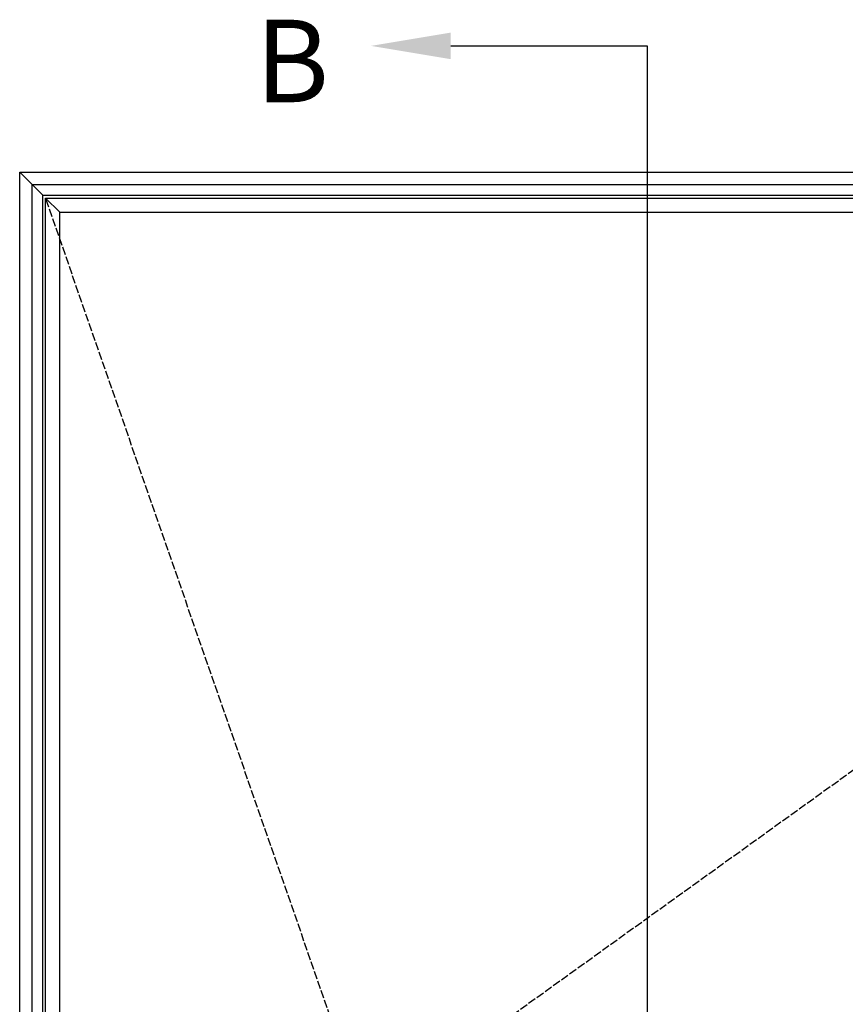
# Model space of a CAD drawing. Units: millimetres. Extents: x 0 to 3222, y 0 to 1485.
# Drawn here: x 366 to 516, y 1106 to 1285 of the extents above; entities that cross this region are included whole.
import ezdxf
from ezdxf.enums import TextEntityAlignment as Align

# ---------------------------------------------------------------- set-up
doc = ezdxf.new("R2010")
doc.units = ezdxf.units.MM
doc.header["$LTSCALE"] = 0.122188
doc.linetypes.add('ACAD_ISO02W100', pattern=[15, 12, -3])
doc.layers.add('2', color=2, linetype='Continuous')
doc.layers.add('E-ELEV-1', color=4, linetype='Continuous')
doc.styles.add('ROMANS', font='romans.shx', dxfattribs={"width": 0.9})

msp = doc.modelspace()

# ---------------------------------------------------------------- linework, layer by layer
at = {"layer": '2', "color": 4}
for p, q in [((444.2398, 1280.51161, 0), (479.90712, 1280.51161, 0)), ((479.90712, 1280.51161, 0), (479.90712, 802.00317, 0))]:
    msp.add_line(p, q, dxfattribs=at)
msp.add_solid([(444.2398, 1278.09789, 0), (444.2398, 1282.92532, 0), (429.75752, 1280.51161, 0)], dxfattribs=at)
at = {"layer": 'E-ELEV-1', "color": 0}
for points in [[(965.78752, 829.28215), (365.93937, 829.28215), (365.93937, 1257.57554), (965.78752, 1257.57554)], [(963.54752, 831.52215), (368.17937, 831.52215), (368.17937, 1255.33554), (963.54752, 1255.33554)], [(662.46345, 833.48215), (370.13937, 833.48215), (370.13937, 1253.37554), (662.46345, 1253.37554)], [(661.96345, 833.98215), (370.63937, 833.98215), (370.63937, 1252.87554), (661.96345, 1252.87554)], [(659.36345, 836.58215), (373.23937, 836.58215), (373.23937, 1250.27554), (659.36345, 1250.27554)]]:
    msp.add_lwpolyline(points, close=True, dxfattribs=at)
for points in [[(365.93937, 1257.57554), (370.13937, 1253.37554)], [(370.63937, 1252.87554), (373.23937, 1250.27554)]]:
    msp.add_lwpolyline(points, dxfattribs=at)
at = {"layer": 'E-ELEV-1', "linetype": 'ACAD_ISO02W100'}
for points in [[(661.96345, 1252.87554), (516.30141, 833.98215), (370.63937, 1252.87554)], [(661.96345, 1252.87554), (370.63937, 1043.42884), (661.96345, 833.98215)]]:
    msp.add_lwpolyline(points, dxfattribs=at)

# ---------------------------------------------------------------- texts
at = {"layer": '2', "color": 4, "style": 'ROMANS'}
msp.add_text('B', height=15, dxfattribs=at).set_placement((408.70214, 1277.77279, 0), align=Align.MIDDLE_LEFT)

doc.saveas('drawing.dxf')
